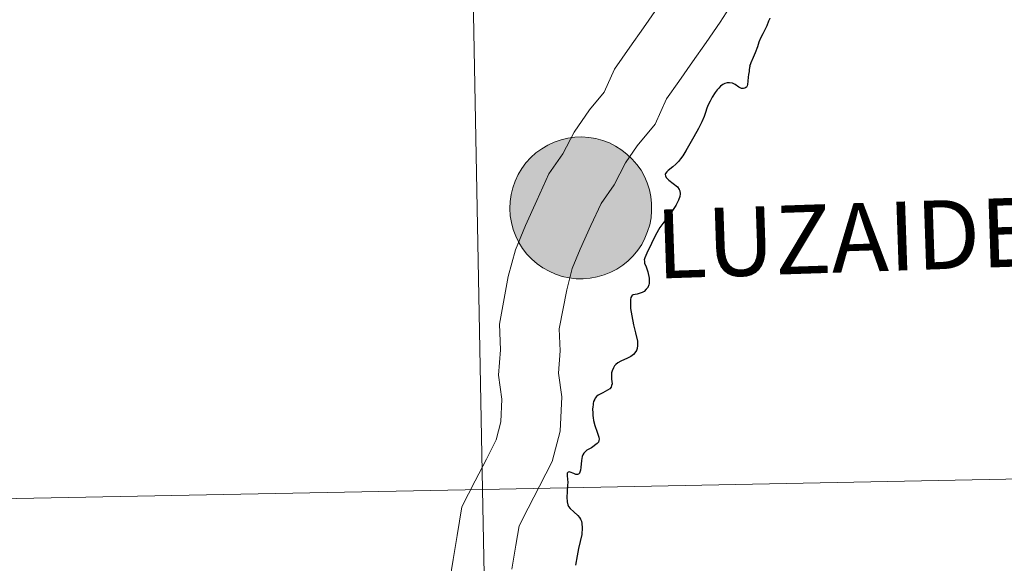
# Model space of a CAD drawing. Units: metres. Extents: x 629817 to 634329, y 4761656 to 4764712.
# Drawn here: x 630872 to 630924, y 4761829 to 4761858 of the extents above; entities that cross this region are included whole.
import ezdxf
from ezdxf.enums import TextEntityAlignment as Align

# ---------------------------------------------------------------- set-up
doc = ezdxf.new("R2010")
doc.units = ezdxf.units.M
doc.header["$MEASUREMENT"] = 0
doc.layers.add('Nivel 63', color=7, linetype='Continuous', lineweight=0)
doc.styles.add('Style-Helvetica-Narrow-BoldOblique', font='txt')

msp = doc.modelspace()

# ---------------------------------------------------------------- hatches: boundary and pattern name
at = {"layer": 'Nivel 63', "linetype": 'Continuous', "lineweight": 0, "extrusion": (0, 0, -1)}
for color, points in [(250, [(-630901.73, 4761843.93), (-630902.1, 4761843.96), (-630902.47, 4761844.03), (-630902.83, 4761844.14), (-630903.18, 4761844.28), (-630903.51, 4761844.45), (-630903.82, 4761844.66), (-630904.11, 4761844.89), (-630904.37, 4761845.15), (-630904.61, 4761845.44), (-630904.82, 4761845.75), (-630904.99, 4761846.08), (-630905.13, 4761846.43), (-630905.24, 4761846.78), (-630905.31, 4761847.15), (-630905.34, 4761847.52), (-630905.34, 4761847.9), (-630905.3, 4761848.27), (-630905.22, 4761848.63), (-630905.11, 4761848.99), (-630904.96, 4761849.33), (-630904.78, 4761849.66), (-630904.56, 4761849.96), (-630904.32, 4761850.24), (-630904.05, 4761850.5), (-630903.76, 4761850.73), (-630903.44, 4761850.93), (-630903.11, 4761851.1), (-630902.76, 4761851.23), (-630902.4, 4761851.33), (-630902.03, 4761851.39), (-630901.66, 4761851.42), (-630901.29, 4761851.4), (-630900.92, 4761851.35), (-630900.56, 4761851.26), (-630900.2, 4761851.14), (-630899.86, 4761850.99), (-630899.54, 4761850.8), (-630899.24, 4761850.58), (-630898.96, 4761850.33), (-630898.71, 4761850.05), (-630898.49, 4761849.75), (-630898.3, 4761849.43), (-630898.14, 4761849.09), (-630898.02, 4761848.74), (-630897.93, 4761848.38), (-630897.88, 4761848.01), (-630897.86, 4761847.64), (-630897.88, 4761847.26), (-630897.94, 4761846.9), (-630898.04, 4761846.54), (-630898.17, 4761846.19), (-630898.33, 4761845.85), (-630898.53, 4761845.54), (-630898.76, 4761845.24), (-630899.02, 4761844.97), (-630899.3, 4761844.72), (-630899.6, 4761844.51), (-630899.93, 4761844.33), (-630900.27, 4761844.18), (-630900.62, 4761844.06), (-630900.99, 4761843.98), (-630901.36, 4761843.94)]), (250, [(-630901.73, 4761843.93), (-630902.1, 4761843.96), (-630902.47, 4761844.03), (-630902.83, 4761844.14), (-630903.18, 4761844.28), (-630903.51, 4761844.45), (-630903.82, 4761844.66), (-630904.11, 4761844.89), (-630904.37, 4761845.15), (-630904.61, 4761845.44), (-630904.82, 4761845.75), (-630904.99, 4761846.08), (-630905.13, 4761846.43), (-630905.24, 4761846.78), (-630905.31, 4761847.15), (-630905.34, 4761847.52), (-630905.34, 4761847.9), (-630905.3, 4761848.27), (-630905.22, 4761848.63), (-630905.11, 4761848.99), (-630904.96, 4761849.33), (-630904.78, 4761849.66), (-630904.56, 4761849.96), (-630904.32, 4761850.24), (-630904.05, 4761850.5), (-630903.76, 4761850.73), (-630903.44, 4761850.93), (-630903.11, 4761851.1), (-630902.76, 4761851.23), (-630902.4, 4761851.33), (-630902.03, 4761851.39), (-630901.66, 4761851.42), (-630901.29, 4761851.4), (-630900.92, 4761851.35), (-630900.56, 4761851.26), (-630900.2, 4761851.14), (-630899.86, 4761850.99), (-630899.54, 4761850.8), (-630899.24, 4761850.58), (-630898.96, 4761850.33), (-630898.71, 4761850.05), (-630898.49, 4761849.75), (-630898.3, 4761849.43), (-630898.14, 4761849.09), (-630898.02, 4761848.74), (-630897.93, 4761848.38), (-630897.88, 4761848.01), (-630897.86, 4761847.64), (-630897.88, 4761847.26), (-630897.94, 4761846.9), (-630898.04, 4761846.54), (-630898.17, 4761846.19), (-630898.33, 4761845.85), (-630898.53, 4761845.54), (-630898.76, 4761845.24), (-630899.02, 4761844.97), (-630899.3, 4761844.72), (-630899.6, 4761844.51), (-630899.93, 4761844.33), (-630900.27, 4761844.18), (-630900.62, 4761844.06), (-630900.99, 4761843.98), (-630901.36, 4761843.94)]), (250, [(-630901.73, 4761843.93), (-630902.1, 4761843.96), (-630902.47, 4761844.03), (-630902.83, 4761844.14), (-630903.18, 4761844.28), (-630903.51, 4761844.45), (-630903.82, 4761844.66), (-630904.11, 4761844.89), (-630904.37, 4761845.15), (-630904.61, 4761845.44), (-630904.82, 4761845.75), (-630904.99, 4761846.08), (-630905.13, 4761846.43), (-630905.24, 4761846.78), (-630905.31, 4761847.15), (-630905.34, 4761847.52), (-630905.34, 4761847.9), (-630905.3, 4761848.27), (-630905.22, 4761848.63), (-630905.11, 4761848.99), (-630904.96, 4761849.33), (-630904.78, 4761849.66), (-630904.56, 4761849.96), (-630904.32, 4761850.24), (-630904.05, 4761850.5), (-630903.76, 4761850.73), (-630903.44, 4761850.93), (-630903.11, 4761851.1), (-630902.76, 4761851.23), (-630902.4, 4761851.33), (-630902.03, 4761851.39), (-630901.66, 4761851.42), (-630901.29, 4761851.4), (-630900.92, 4761851.35), (-630900.56, 4761851.26), (-630900.2, 4761851.14), (-630899.86, 4761850.99), (-630899.54, 4761850.8), (-630899.24, 4761850.58), (-630898.96, 4761850.33), (-630898.71, 4761850.05), (-630898.49, 4761849.75), (-630898.3, 4761849.43), (-630898.14, 4761849.09), (-630898.02, 4761848.74), (-630897.93, 4761848.38), (-630897.88, 4761848.01), (-630897.86, 4761847.64), (-630897.88, 4761847.26), (-630897.94, 4761846.9), (-630898.04, 4761846.54), (-630898.17, 4761846.19), (-630898.33, 4761845.85), (-630898.53, 4761845.54), (-630898.76, 4761845.24), (-630899.02, 4761844.97), (-630899.3, 4761844.72), (-630899.6, 4761844.51), (-630899.93, 4761844.33), (-630900.27, 4761844.18), (-630900.62, 4761844.06), (-630900.99, 4761843.98), (-630901.36, 4761843.94)]), (250, [(-630901.73, 4761843.93), (-630902.1, 4761843.96), (-630902.47, 4761844.03), (-630902.83, 4761844.14), (-630903.18, 4761844.28), (-630903.51, 4761844.45), (-630903.82, 4761844.66), (-630904.11, 4761844.89), (-630904.37, 4761845.15), (-630904.61, 4761845.44), (-630904.82, 4761845.75), (-630904.99, 4761846.08), (-630905.13, 4761846.43), (-630905.24, 4761846.78), (-630905.31, 4761847.15), (-630905.34, 4761847.52), (-630905.34, 4761847.9), (-630905.3, 4761848.27), (-630905.22, 4761848.63), (-630905.11, 4761848.99), (-630904.96, 4761849.33), (-630904.78, 4761849.66), (-630904.56, 4761849.96), (-630904.32, 4761850.24), (-630904.05, 4761850.5), (-630903.76, 4761850.73), (-630903.44, 4761850.93), (-630903.11, 4761851.1), (-630902.76, 4761851.23), (-630902.4, 4761851.33), (-630902.03, 4761851.39), (-630901.66, 4761851.42), (-630901.29, 4761851.4), (-630900.92, 4761851.35), (-630900.56, 4761851.26), (-630900.2, 4761851.14), (-630899.86, 4761850.99), (-630899.54, 4761850.8), (-630899.24, 4761850.58), (-630898.96, 4761850.33), (-630898.71, 4761850.05), (-630898.49, 4761849.75), (-630898.3, 4761849.43), (-630898.14, 4761849.09), (-630898.02, 4761848.74), (-630897.93, 4761848.38), (-630897.88, 4761848.01), (-630897.86, 4761847.64), (-630897.88, 4761847.26), (-630897.94, 4761846.9), (-630898.04, 4761846.54), (-630898.17, 4761846.19), (-630898.33, 4761845.85), (-630898.53, 4761845.54), (-630898.76, 4761845.24), (-630899.02, 4761844.97), (-630899.3, 4761844.72), (-630899.6, 4761844.51), (-630899.93, 4761844.33), (-630900.27, 4761844.18), (-630900.62, 4761844.06), (-630900.99, 4761843.98), (-630901.36, 4761843.94)]), (7, [(-630901.64, 4761846.01), (-630901.81, 4761846.02), (-630901.97, 4761846.05), (-630902.13, 4761846.09), (-630902.29, 4761846.15), (-630902.43, 4761846.23), (-630902.57, 4761846.32), (-630902.7, 4761846.42), (-630902.82, 4761846.54), (-630902.93, 4761846.66), (-630903.02, 4761846.8), (-630903.1, 4761846.95), (-630903.17, 4761847.1), (-630903.22, 4761847.26), (-630903.25, 4761847.42), (-630903.27, 4761847.59), (-630903.27, 4761847.75), (-630903.25, 4761847.92), (-630903.22, 4761848.08), (-630903.17, 4761848.24), (-630903.11, 4761848.39), (-630903.03, 4761848.54), (-630902.93, 4761848.68), (-630902.83, 4761848.8), (-630902.71, 4761848.92), (-630902.58, 4761849.02), (-630902.44, 4761849.11), (-630902.29, 4761849.19), (-630902.14, 4761849.25), (-630901.98, 4761849.3), (-630901.81, 4761849.32), (-630901.65, 4761849.34), (-630901.48, 4761849.33), (-630901.32, 4761849.31), (-630901.16, 4761849.28), (-630901, 4761849.22), (-630900.85, 4761849.16), (-630900.7, 4761849.07), (-630900.57, 4761848.98), (-630900.44, 4761848.87), (-630900.33, 4761848.75), (-630900.23, 4761848.61), (-630900.14, 4761848.47), (-630900.07, 4761848.32), (-630900.01, 4761848.17), (-630899.97, 4761848.01), (-630899.95, 4761847.84), (-630899.94, 4761847.68), (-630899.94, 4761847.51), (-630899.97, 4761847.35), (-630900.01, 4761847.18), (-630900.07, 4761847.03), (-630900.14, 4761846.88), (-630900.22, 4761846.74), (-630900.32, 4761846.6), (-630900.44, 4761846.48), (-630900.56, 4761846.37), (-630900.7, 4761846.28), (-630900.84, 4761846.19), (-630900.99, 4761846.12), (-630901.15, 4761846.07), (-630901.31, 4761846.03), (-630901.48, 4761846.01)]), (7, [(-630901.64, 4761846.01), (-630901.81, 4761846.02), (-630901.97, 4761846.05), (-630902.13, 4761846.09), (-630902.29, 4761846.15), (-630902.43, 4761846.23), (-630902.57, 4761846.32), (-630902.7, 4761846.42), (-630902.82, 4761846.54), (-630902.93, 4761846.66), (-630903.02, 4761846.8), (-630903.1, 4761846.95), (-630903.17, 4761847.1), (-630903.22, 4761847.26), (-630903.25, 4761847.42), (-630903.27, 4761847.59), (-630903.27, 4761847.75), (-630903.25, 4761847.92), (-630903.22, 4761848.08), (-630903.17, 4761848.24), (-630903.11, 4761848.39), (-630903.03, 4761848.54), (-630902.93, 4761848.68), (-630902.83, 4761848.8), (-630902.71, 4761848.92), (-630902.58, 4761849.02), (-630902.44, 4761849.11), (-630902.29, 4761849.19), (-630902.14, 4761849.25), (-630901.98, 4761849.3), (-630901.81, 4761849.32), (-630901.65, 4761849.34), (-630901.48, 4761849.33), (-630901.32, 4761849.31), (-630901.16, 4761849.28), (-630901, 4761849.22), (-630900.85, 4761849.16), (-630900.7, 4761849.07), (-630900.57, 4761848.98), (-630900.44, 4761848.87), (-630900.33, 4761848.75), (-630900.23, 4761848.61), (-630900.14, 4761848.47), (-630900.07, 4761848.32), (-630900.01, 4761848.17), (-630899.97, 4761848.01), (-630899.95, 4761847.84), (-630899.94, 4761847.68), (-630899.94, 4761847.51), (-630899.97, 4761847.35), (-630900.01, 4761847.18), (-630900.07, 4761847.03), (-630900.14, 4761846.88), (-630900.22, 4761846.74), (-630900.32, 4761846.6), (-630900.44, 4761846.48), (-630900.56, 4761846.37), (-630900.7, 4761846.28), (-630900.84, 4761846.19), (-630900.99, 4761846.12), (-630901.15, 4761846.07), (-630901.31, 4761846.03), (-630901.48, 4761846.01)]), (7, [(-630901.64, 4761846.01), (-630901.81, 4761846.02), (-630901.97, 4761846.05), (-630902.13, 4761846.09), (-630902.29, 4761846.15), (-630902.43, 4761846.23), (-630902.57, 4761846.32), (-630902.7, 4761846.42), (-630902.82, 4761846.54), (-630902.93, 4761846.66), (-630903.02, 4761846.8), (-630903.1, 4761846.95), (-630903.17, 4761847.1), (-630903.22, 4761847.26), (-630903.25, 4761847.42), (-630903.27, 4761847.59), (-630903.27, 4761847.75), (-630903.25, 4761847.92), (-630903.22, 4761848.08), (-630903.17, 4761848.24), (-630903.11, 4761848.39), (-630903.03, 4761848.54), (-630902.93, 4761848.68), (-630902.83, 4761848.8), (-630902.71, 4761848.92), (-630902.58, 4761849.02), (-630902.44, 4761849.11), (-630902.29, 4761849.19), (-630902.14, 4761849.25), (-630901.98, 4761849.3), (-630901.81, 4761849.32), (-630901.65, 4761849.34), (-630901.48, 4761849.33), (-630901.32, 4761849.31), (-630901.16, 4761849.28), (-630901, 4761849.22), (-630900.85, 4761849.16), (-630900.7, 4761849.07), (-630900.57, 4761848.98), (-630900.44, 4761848.87), (-630900.33, 4761848.75), (-630900.23, 4761848.61), (-630900.14, 4761848.47), (-630900.07, 4761848.32), (-630900.01, 4761848.17), (-630899.97, 4761848.01), (-630899.95, 4761847.84), (-630899.94, 4761847.68), (-630899.94, 4761847.51), (-630899.97, 4761847.35), (-630900.01, 4761847.18), (-630900.07, 4761847.03), (-630900.14, 4761846.88), (-630900.22, 4761846.74), (-630900.32, 4761846.6), (-630900.44, 4761846.48), (-630900.56, 4761846.37), (-630900.7, 4761846.28), (-630900.84, 4761846.19), (-630900.99, 4761846.12), (-630901.15, 4761846.07), (-630901.31, 4761846.03), (-630901.48, 4761846.01)]), (7, [(-630901.64, 4761846.01), (-630901.81, 4761846.02), (-630901.97, 4761846.05), (-630902.13, 4761846.09), (-630902.29, 4761846.15), (-630902.43, 4761846.23), (-630902.57, 4761846.32), (-630902.7, 4761846.42), (-630902.82, 4761846.54), (-630902.93, 4761846.66), (-630903.02, 4761846.8), (-630903.1, 4761846.95), (-630903.17, 4761847.1), (-630903.22, 4761847.26), (-630903.25, 4761847.42), (-630903.27, 4761847.59), (-630903.27, 4761847.75), (-630903.25, 4761847.92), (-630903.22, 4761848.08), (-630903.17, 4761848.24), (-630903.11, 4761848.39), (-630903.03, 4761848.54), (-630902.93, 4761848.68), (-630902.83, 4761848.8), (-630902.71, 4761848.92), (-630902.58, 4761849.02), (-630902.44, 4761849.11), (-630902.29, 4761849.19), (-630902.14, 4761849.25), (-630901.98, 4761849.3), (-630901.81, 4761849.32), (-630901.65, 4761849.34), (-630901.48, 4761849.33), (-630901.32, 4761849.31), (-630901.16, 4761849.28), (-630901, 4761849.22), (-630900.85, 4761849.16), (-630900.7, 4761849.07), (-630900.57, 4761848.98), (-630900.44, 4761848.87), (-630900.33, 4761848.75), (-630900.23, 4761848.61), (-630900.14, 4761848.47), (-630900.07, 4761848.32), (-630900.01, 4761848.17), (-630899.97, 4761848.01), (-630899.95, 4761847.84), (-630899.94, 4761847.68), (-630899.94, 4761847.51), (-630899.97, 4761847.35), (-630900.01, 4761847.18), (-630900.07, 4761847.03), (-630900.14, 4761846.88), (-630900.22, 4761846.74), (-630900.32, 4761846.6), (-630900.44, 4761846.48), (-630900.56, 4761846.37), (-630900.7, 4761846.28), (-630900.84, 4761846.19), (-630900.99, 4761846.12), (-630901.15, 4761846.07), (-630901.31, 4761846.03), (-630901.48, 4761846.01)])]:
    msp.add_hatch(color=color, dxfattribs=at).paths.add_polyline_path(points)

# ---------------------------------------------------------------- linework, layer by layer
at = {"layer": 'Nivel 63', "color": 7, "linetype": 'Continuous', "lineweight": 0, "elevation": 0.01, "flags": 128}
for points in [[(630909.74, 4761858.72), (630908.96, 4761857.48), (630908.22, 4761856.41), (630907.49, 4761855.38), (630906.77, 4761854.35), (630906.13, 4761853.43), (630905.52, 4761852.1), (630904.58, 4761850.95), (630903.96, 4761850.05), (630903.37, 4761848.9), (630902.67, 4761847.9), (630902.14, 4761846.75), (630901.57, 4761845.5), (630901.15, 4761844.48), (630900.86, 4761843.36), (630900.47, 4761841.3), (630900.51, 4761840.14), (630900.43, 4761838.95), (630900.6, 4761837.71), (630900.51, 4761835.89), (630900.09, 4761834.3), (630899.42, 4761832.99), (630898.83, 4761831.84), (630898.35, 4761830.9), (630898.18, 4761829.88), (630897.97, 4761828.61)], [(630909.74, 4761858.72), (630908.96, 4761857.48), (630908.22, 4761856.41), (630907.49, 4761855.38), (630906.77, 4761854.35), (630906.13, 4761853.43), (630905.52, 4761852.1), (630904.58, 4761850.95), (630903.96, 4761850.05), (630903.37, 4761848.9), (630902.67, 4761847.9), (630902.14, 4761846.75), (630901.57, 4761845.5), (630901.15, 4761844.48), (630900.86, 4761843.36), (630900.47, 4761841.3), (630900.51, 4761840.14), (630900.43, 4761838.95), (630900.6, 4761837.71), (630900.51, 4761835.89), (630900.09, 4761834.3), (630899.42, 4761832.99), (630898.83, 4761831.84), (630898.35, 4761830.9), (630898.18, 4761829.88), (630897.97, 4761828.61)], [(630909.74, 4761858.72), (630908.96, 4761857.48), (630908.22, 4761856.41), (630907.49, 4761855.38), (630906.77, 4761854.35), (630906.13, 4761853.43), (630905.52, 4761852.1), (630904.58, 4761850.95), (630903.96, 4761850.05), (630903.37, 4761848.9), (630902.67, 4761847.9), (630902.14, 4761846.75), (630901.57, 4761845.5), (630901.15, 4761844.48), (630900.86, 4761843.36), (630900.47, 4761841.3), (630900.51, 4761840.14), (630900.43, 4761838.95), (630900.6, 4761837.71), (630900.51, 4761835.89), (630900.09, 4761834.3), (630899.42, 4761832.99), (630898.83, 4761831.84), (630898.35, 4761830.9), (630898.18, 4761829.88), (630897.97, 4761828.61)], [(630909.74, 4761858.72), (630908.96, 4761857.48), (630908.22, 4761856.41), (630907.49, 4761855.38), (630906.77, 4761854.35), (630906.13, 4761853.43), (630905.52, 4761852.1), (630904.58, 4761850.95), (630903.96, 4761850.05), (630903.37, 4761848.9), (630902.67, 4761847.9), (630902.14, 4761846.75), (630901.57, 4761845.5), (630901.15, 4761844.48), (630900.86, 4761843.36), (630900.47, 4761841.3), (630900.51, 4761840.14), (630900.43, 4761838.95), (630900.6, 4761837.71), (630900.51, 4761835.89), (630900.09, 4761834.3), (630899.42, 4761832.99), (630898.83, 4761831.84), (630898.35, 4761830.9), (630898.18, 4761829.88), (630897.97, 4761828.61)], [(630905.63, 4761858.21), (630904.91, 4761857.18), (630904.19, 4761856.15), (630903.39, 4761855), (630902.83, 4761853.78), (630902.07, 4761852.85), (630901.26, 4761851.68), (630900.66, 4761850.53), (630899.92, 4761849.47), (630899.28, 4761848.06), (630898.68, 4761846.75), (630898.16, 4761845.47), (630897.78, 4761844.05), (630897.32, 4761841.54), (630897.36, 4761840.19), (630897.27, 4761838.85), (630897.44, 4761837.58), (630897.38, 4761836.38), (630897.13, 4761835.43), (630896.62, 4761834.42), (630896.03, 4761833.27), (630895.33, 4761831.9), (630895.08, 4761830.39), (630894.87, 4761829.12), (630894.67, 4761827.93)], [(630905.63, 4761858.21), (630904.91, 4761857.18), (630904.19, 4761856.15), (630903.39, 4761855), (630902.83, 4761853.78), (630902.07, 4761852.85), (630901.26, 4761851.68), (630900.66, 4761850.53), (630899.92, 4761849.47), (630899.28, 4761848.06), (630898.68, 4761846.75), (630898.16, 4761845.47), (630897.78, 4761844.05), (630897.32, 4761841.54), (630897.36, 4761840.19), (630897.27, 4761838.85), (630897.44, 4761837.58), (630897.38, 4761836.38), (630897.13, 4761835.43), (630896.62, 4761834.42), (630896.03, 4761833.27), (630895.33, 4761831.9), (630895.08, 4761830.39), (630894.87, 4761829.12), (630894.67, 4761827.93)], [(630905.63, 4761858.21), (630904.91, 4761857.18), (630904.19, 4761856.15), (630903.39, 4761855), (630902.83, 4761853.78), (630902.07, 4761852.85), (630901.26, 4761851.68), (630900.66, 4761850.53), (630899.92, 4761849.47), (630899.28, 4761848.06), (630898.68, 4761846.75), (630898.16, 4761845.47), (630897.78, 4761844.05), (630897.32, 4761841.54), (630897.36, 4761840.19), (630897.27, 4761838.85), (630897.44, 4761837.58), (630897.38, 4761836.38), (630897.13, 4761835.43), (630896.62, 4761834.42), (630896.03, 4761833.27), (630895.33, 4761831.9), (630895.08, 4761830.39), (630894.87, 4761829.12), (630894.67, 4761827.93)], [(630905.63, 4761858.21), (630904.91, 4761857.18), (630904.19, 4761856.15), (630903.39, 4761855), (630902.83, 4761853.78), (630902.07, 4761852.85), (630901.26, 4761851.68), (630900.66, 4761850.53), (630899.92, 4761849.47), (630899.28, 4761848.06), (630898.68, 4761846.75), (630898.16, 4761845.47), (630897.78, 4761844.05), (630897.32, 4761841.54), (630897.36, 4761840.19), (630897.27, 4761838.85), (630897.44, 4761837.58), (630897.38, 4761836.38), (630897.13, 4761835.43), (630896.62, 4761834.42), (630896.03, 4761833.27), (630895.33, 4761831.9), (630895.08, 4761830.39), (630894.87, 4761829.12), (630894.67, 4761827.93)], [(630910.53, 4761855.15), (630910.6, 4761855.34), (630910.71, 4761855.62), (630910.82, 4761855.88), (630910.94, 4761856.19), (630911.02, 4761856.43), (630911.11, 4761856.65), (630911.22, 4761856.87), (630911.32, 4761857.05), (630911.43, 4761857.3), (630911.53, 4761857.55), (630911.6, 4761857.68)], [(630910.53, 4761855.15), (630910.6, 4761855.34), (630910.71, 4761855.62), (630910.82, 4761855.88), (630910.94, 4761856.19), (630911.02, 4761856.43), (630911.11, 4761856.65), (630911.22, 4761856.87), (630911.32, 4761857.05), (630911.43, 4761857.3), (630911.53, 4761857.55), (630911.6, 4761857.68)], [(630910.53, 4761855.15), (630910.6, 4761855.34), (630910.71, 4761855.62), (630910.82, 4761855.88), (630910.94, 4761856.19), (630911.02, 4761856.43), (630911.11, 4761856.65), (630911.22, 4761856.87), (630911.32, 4761857.05), (630911.43, 4761857.3), (630911.53, 4761857.55), (630911.6, 4761857.68)], [(630910.53, 4761855.15), (630910.51, 4761855.07), (630910.49, 4761854.97), (630910.48, 4761854.87), (630910.45, 4761854.72), (630910.44, 4761854.58), (630910.41, 4761854.36), (630910.39, 4761854.18), (630910.38, 4761854.12), (630910.36, 4761854.08), (630910.34, 4761854.05), (630910.31, 4761854.02), (630910.25, 4761853.99), (630910.18, 4761853.97), (630910.08, 4761853.98), (630909.94, 4761854.05), (630909.74, 4761854.19), (630909.6, 4761854.25), (630909.44, 4761854.28), (630909.32, 4761854.27), (630909.21, 4761854.24), (630909.1, 4761854.18), (630908.98, 4761854.09), (630908.88, 4761854), (630908.79, 4761853.9), (630908.7, 4761853.77), (630908.53, 4761853.52), (630908.42, 4761853.31), (630908.32, 4761853.11), (630908.25, 4761852.93), (630908.19, 4761852.71), (630908.12, 4761852.5), (630907.99, 4761852.21), (630907.81, 4761851.87), (630907.57, 4761851.43), (630907.36, 4761851.06), (630907.14, 4761850.69), (630906.98, 4761850.43), (630906.87, 4761850.27), (630906.75, 4761850.13), (630906.61, 4761849.98), (630906.46, 4761849.85), (630906.21, 4761849.65), (630906.14, 4761849.58), (630906.08, 4761849.49), (630906.06, 4761849.43), (630906.07, 4761849.37), (630906.1, 4761849.28), (630906.24, 4761849.14), (630906.48, 4761848.96), (630906.7, 4761848.78), (630906.8, 4761848.64), (630906.83, 4761848.57), (630906.84, 4761848.41), (630906.82, 4761848.27), (630906.75, 4761848.08), (630906.62, 4761847.8), (630906.4, 4761847.49), (630906.09, 4761847.07), (630905.78, 4761846.64), (630905.54, 4761846.24), (630905.33, 4761845.8), (630905.08, 4761845.29), (630904.98, 4761845.04), (630904.95, 4761844.94), (630904.96, 4761844.87), (630904.97, 4761844.76), (630905.05, 4761844.56), (630905.14, 4761844.31), (630905.21, 4761843.96), (630905.21, 4761843.79), (630905.21, 4761843.69), (630905.19, 4761843.61), (630905.14, 4761843.48), (630905.06, 4761843.38), (630904.95, 4761843.27), (630904.84, 4761843.21), (630904.57, 4761843.13), (630904.37, 4761843.09), (630904.32, 4761843.06), (630904.29, 4761843.03), (630904.25, 4761842.95), (630904.22, 4761842.84), (630904.22, 4761842.67), (630904.23, 4761842.36), (630904.29, 4761841.98), (630904.39, 4761841.51), (630904.49, 4761841.08), (630904.59, 4761840.64), (630904.6, 4761840.53), (630904.6, 4761840.42), (630904.57, 4761840.26), (630904.54, 4761840.15), (630904.46, 4761840.02), (630904.39, 4761839.94), (630904.24, 4761839.84), (630904.07, 4761839.75), (630903.71, 4761839.59), (630903.55, 4761839.5), (630903.45, 4761839.42), (630903.39, 4761839.34)], [(630910.53, 4761855.15), (630910.51, 4761855.07), (630910.49, 4761854.97), (630910.48, 4761854.87), (630910.45, 4761854.72), (630910.44, 4761854.58), (630910.41, 4761854.36), (630910.39, 4761854.18), (630910.38, 4761854.12), (630910.36, 4761854.08), (630910.34, 4761854.05), (630910.31, 4761854.02), (630910.25, 4761853.99), (630910.18, 4761853.97), (630910.08, 4761853.98), (630909.94, 4761854.05), (630909.74, 4761854.19), (630909.6, 4761854.25), (630909.44, 4761854.28), (630909.32, 4761854.27), (630909.21, 4761854.24), (630909.1, 4761854.18), (630908.98, 4761854.09), (630908.88, 4761854), (630908.79, 4761853.9), (630908.7, 4761853.77), (630908.53, 4761853.52), (630908.42, 4761853.31), (630908.32, 4761853.11), (630908.25, 4761852.93), (630908.19, 4761852.71), (630908.12, 4761852.5), (630907.99, 4761852.21), (630907.81, 4761851.87), (630907.57, 4761851.43), (630907.36, 4761851.06), (630907.14, 4761850.69), (630906.98, 4761850.43), (630906.87, 4761850.27), (630906.75, 4761850.13), (630906.61, 4761849.98), (630906.46, 4761849.85), (630906.21, 4761849.65), (630906.14, 4761849.58), (630906.08, 4761849.49), (630906.06, 4761849.43), (630906.07, 4761849.37), (630906.1, 4761849.28), (630906.24, 4761849.14), (630906.48, 4761848.96), (630906.7, 4761848.78), (630906.8, 4761848.64), (630906.83, 4761848.57), (630906.84, 4761848.41), (630906.82, 4761848.27), (630906.75, 4761848.08), (630906.62, 4761847.8), (630906.4, 4761847.49), (630906.09, 4761847.07), (630905.78, 4761846.64), (630905.54, 4761846.24), (630905.33, 4761845.8), (630905.08, 4761845.29), (630904.98, 4761845.04), (630904.95, 4761844.94), (630904.96, 4761844.87), (630904.97, 4761844.76), (630905.05, 4761844.56), (630905.14, 4761844.31), (630905.21, 4761843.96), (630905.21, 4761843.79), (630905.21, 4761843.69), (630905.19, 4761843.61), (630905.14, 4761843.48), (630905.06, 4761843.38), (630904.95, 4761843.27), (630904.84, 4761843.21), (630904.57, 4761843.13), (630904.37, 4761843.09), (630904.32, 4761843.06), (630904.29, 4761843.03), (630904.25, 4761842.95), (630904.22, 4761842.84), (630904.22, 4761842.67), (630904.23, 4761842.36), (630904.29, 4761841.98), (630904.39, 4761841.51), (630904.49, 4761841.08), (630904.59, 4761840.64), (630904.6, 4761840.53), (630904.6, 4761840.42), (630904.57, 4761840.26), (630904.54, 4761840.15), (630904.46, 4761840.02), (630904.39, 4761839.94), (630904.24, 4761839.84), (630904.07, 4761839.75), (630903.71, 4761839.59), (630903.55, 4761839.5), (630903.45, 4761839.42), (630903.39, 4761839.34)], [(630910.53, 4761855.15), (630910.51, 4761855.07), (630910.49, 4761854.97), (630910.48, 4761854.87), (630910.45, 4761854.72), (630910.44, 4761854.58), (630910.41, 4761854.36), (630910.39, 4761854.18), (630910.38, 4761854.12), (630910.36, 4761854.08), (630910.34, 4761854.05), (630910.31, 4761854.02), (630910.25, 4761853.99), (630910.18, 4761853.97), (630910.08, 4761853.98), (630909.94, 4761854.05), (630909.74, 4761854.19), (630909.6, 4761854.25), (630909.44, 4761854.28), (630909.32, 4761854.27), (630909.21, 4761854.24), (630909.1, 4761854.18), (630908.98, 4761854.09), (630908.88, 4761854), (630908.79, 4761853.9), (630908.7, 4761853.77), (630908.53, 4761853.52), (630908.42, 4761853.31), (630908.32, 4761853.11), (630908.25, 4761852.93), (630908.19, 4761852.71), (630908.12, 4761852.5), (630907.99, 4761852.21), (630907.81, 4761851.87), (630907.57, 4761851.43), (630907.36, 4761851.06), (630907.14, 4761850.69), (630906.98, 4761850.43), (630906.87, 4761850.27), (630906.75, 4761850.13), (630906.61, 4761849.98), (630906.46, 4761849.85), (630906.21, 4761849.65), (630906.14, 4761849.58), (630906.08, 4761849.49), (630906.06, 4761849.43), (630906.07, 4761849.37), (630906.1, 4761849.28), (630906.24, 4761849.14), (630906.48, 4761848.96), (630906.7, 4761848.78), (630906.8, 4761848.64), (630906.83, 4761848.57), (630906.84, 4761848.41), (630906.82, 4761848.27), (630906.75, 4761848.08), (630906.62, 4761847.8), (630906.4, 4761847.49), (630906.09, 4761847.07), (630905.78, 4761846.64), (630905.54, 4761846.24), (630905.33, 4761845.8), (630905.08, 4761845.29), (630904.98, 4761845.04), (630904.95, 4761844.94), (630904.96, 4761844.87), (630904.97, 4761844.76), (630905.05, 4761844.56), (630905.14, 4761844.31), (630905.21, 4761843.96), (630905.21, 4761843.79), (630905.21, 4761843.69), (630905.19, 4761843.61), (630905.14, 4761843.48), (630905.06, 4761843.38), (630904.95, 4761843.27), (630904.84, 4761843.21), (630904.57, 4761843.13), (630904.37, 4761843.09), (630904.32, 4761843.06), (630904.29, 4761843.03), (630904.25, 4761842.95), (630904.22, 4761842.84), (630904.22, 4761842.67), (630904.23, 4761842.36), (630904.29, 4761841.98), (630904.39, 4761841.51), (630904.49, 4761841.08), (630904.59, 4761840.64), (630904.6, 4761840.53), (630904.6, 4761840.42), (630904.57, 4761840.26), (630904.54, 4761840.15), (630904.46, 4761840.02), (630904.39, 4761839.94), (630904.24, 4761839.84), (630904.07, 4761839.75), (630903.71, 4761839.59), (630903.55, 4761839.5), (630903.45, 4761839.42), (630903.39, 4761839.34)], [(630903.39, 4761839.34), (630903.32, 4761839.23), (630903.25, 4761839.07), (630903.23, 4761838.97), (630903.22, 4761838.81), (630903.23, 4761838.64), (630903.24, 4761838.52), (630903.25, 4761838.4), (630903.23, 4761838.3), (630903.2, 4761838.22), (630903.13, 4761838.13), (630903.01, 4761838.06), (630902.76, 4761837.92), (630902.52, 4761837.79), (630902.43, 4761837.72), (630902.37, 4761837.64), (630902.32, 4761837.55), (630902.28, 4761837.46), (630902.26, 4761837.36), (630902.25, 4761837.27), (630902.24, 4761837.19), (630902.22, 4761837.04), (630902.23, 4761836.88), (630902.24, 4761836.73), (630902.26, 4761836.59), (630902.28, 4761836.45), (630902.35, 4761836.19), (630902.46, 4761835.84), (630902.55, 4761835.57), (630902.57, 4761835.48), (630902.56, 4761835.41), (630902.53, 4761835.32), (630902.46, 4761835.24), (630902.16, 4761835.02), (630901.93, 4761834.89), (630901.84, 4761834.81), (630901.76, 4761834.73), (630901.71, 4761834.65), (630901.68, 4761834.56), (630901.64, 4761834.35), (630901.6, 4761833.98), (630901.59, 4761833.83), (630901.56, 4761833.73), (630901.54, 4761833.67), (630901.49, 4761833.62), (630901.43, 4761833.6), (630901.34, 4761833.6), (630901.23, 4761833.66), (630901.04, 4761833.74), (630900.99, 4761833.75), (630900.93, 4761833.74), (630900.89, 4761833.68), (630900.89, 4761833.62), (630900.89, 4761833.53), (630900.91, 4761833.36), (630900.92, 4761833.18), (630900.9, 4761833.04), (630900.89, 4761832.7), (630900.87, 4761832.42), (630900.88, 4761832.17), (630900.92, 4761832), (630900.95, 4761831.92), (630901.05, 4761831.81), (630901.23, 4761831.64), (630901.44, 4761831.45), (630901.54, 4761831.34), (630901.59, 4761831.25), (630901.64, 4761831.15), (630901.66, 4761831.03), (630901.68, 4761830.8), (630901.65, 4761830.44), (630901.57, 4761830.08), (630901.48, 4761829.71), (630901.41, 4761829.31), (630901.33, 4761828.83)], [(630903.39, 4761839.34), (630903.32, 4761839.23), (630903.25, 4761839.07), (630903.23, 4761838.97), (630903.22, 4761838.81), (630903.23, 4761838.64), (630903.24, 4761838.52), (630903.25, 4761838.4), (630903.23, 4761838.3), (630903.2, 4761838.22), (630903.13, 4761838.13), (630903.01, 4761838.06), (630902.76, 4761837.92), (630902.52, 4761837.79), (630902.43, 4761837.72), (630902.37, 4761837.64), (630902.32, 4761837.55), (630902.28, 4761837.46), (630902.26, 4761837.36), (630902.25, 4761837.27), (630902.24, 4761837.19), (630902.22, 4761837.04), (630902.23, 4761836.88), (630902.24, 4761836.73), (630902.26, 4761836.59), (630902.28, 4761836.45), (630902.35, 4761836.19), (630902.46, 4761835.84), (630902.55, 4761835.57), (630902.57, 4761835.48), (630902.56, 4761835.41), (630902.53, 4761835.32), (630902.46, 4761835.24), (630902.16, 4761835.02), (630901.93, 4761834.89), (630901.84, 4761834.81), (630901.76, 4761834.73), (630901.71, 4761834.65), (630901.68, 4761834.56), (630901.64, 4761834.35), (630901.6, 4761833.98), (630901.59, 4761833.83), (630901.56, 4761833.73), (630901.54, 4761833.67), (630901.49, 4761833.62), (630901.43, 4761833.6), (630901.34, 4761833.6), (630901.23, 4761833.66), (630901.04, 4761833.74), (630900.99, 4761833.75), (630900.93, 4761833.74), (630900.89, 4761833.68), (630900.89, 4761833.62), (630900.89, 4761833.53), (630900.91, 4761833.36), (630900.92, 4761833.18), (630900.9, 4761833.04), (630900.89, 4761832.7), (630900.87, 4761832.42), (630900.88, 4761832.17), (630900.92, 4761832), (630900.95, 4761831.92), (630901.05, 4761831.81), (630901.23, 4761831.64), (630901.44, 4761831.45), (630901.54, 4761831.34), (630901.59, 4761831.25), (630901.64, 4761831.15), (630901.66, 4761831.03), (630901.68, 4761830.8), (630901.65, 4761830.44), (630901.57, 4761830.08), (630901.48, 4761829.71), (630901.41, 4761829.31), (630901.33, 4761828.83)], [(630903.39, 4761839.34), (630903.32, 4761839.23), (630903.25, 4761839.07), (630903.23, 4761838.97), (630903.22, 4761838.81), (630903.23, 4761838.64), (630903.24, 4761838.52), (630903.25, 4761838.4), (630903.23, 4761838.3), (630903.2, 4761838.22), (630903.13, 4761838.13), (630903.01, 4761838.06), (630902.76, 4761837.92), (630902.52, 4761837.79), (630902.43, 4761837.72), (630902.37, 4761837.64), (630902.32, 4761837.55), (630902.28, 4761837.46), (630902.26, 4761837.36), (630902.25, 4761837.27), (630902.24, 4761837.19), (630902.22, 4761837.04), (630902.23, 4761836.88), (630902.24, 4761836.73), (630902.26, 4761836.59), (630902.28, 4761836.45), (630902.35, 4761836.19), (630902.46, 4761835.84), (630902.55, 4761835.57), (630902.57, 4761835.48), (630902.56, 4761835.41), (630902.53, 4761835.32), (630902.46, 4761835.24), (630902.16, 4761835.02), (630901.93, 4761834.89), (630901.84, 4761834.81), (630901.76, 4761834.73), (630901.71, 4761834.65), (630901.68, 4761834.56), (630901.64, 4761834.35), (630901.6, 4761833.98), (630901.59, 4761833.83), (630901.56, 4761833.73), (630901.54, 4761833.67), (630901.49, 4761833.62), (630901.43, 4761833.6), (630901.34, 4761833.6), (630901.23, 4761833.66), (630901.04, 4761833.74), (630900.99, 4761833.75), (630900.93, 4761833.74), (630900.89, 4761833.68), (630900.89, 4761833.62), (630900.89, 4761833.53), (630900.91, 4761833.36), (630900.92, 4761833.18), (630900.9, 4761833.04), (630900.89, 4761832.7), (630900.87, 4761832.42), (630900.88, 4761832.17), (630900.92, 4761832), (630900.95, 4761831.92), (630901.05, 4761831.81), (630901.23, 4761831.64), (630901.44, 4761831.45), (630901.54, 4761831.34), (630901.59, 4761831.25), (630901.64, 4761831.15), (630901.66, 4761831.03), (630901.68, 4761830.8), (630901.65, 4761830.44), (630901.57, 4761830.08), (630901.48, 4761829.71), (630901.41, 4761829.31), (630901.33, 4761828.83)]]:
    msp.add_lwpolyline(points, dxfattribs=at)
at = {"layer": 'Nivel 63', "color": 7, "linetype": 'Continuous', "lineweight": 30, "elevation": 0.01, "flags": 128}
for points in [[(630910.53, 4761855.15), (630910.6, 4761855.34), (630910.71, 4761855.62), (630910.82, 4761855.88), (630910.94, 4761856.19), (630911.02, 4761856.43), (630911.11, 4761856.65), (630911.22, 4761856.87), (630911.32, 4761857.05), (630911.43, 4761857.3), (630911.53, 4761857.55), (630911.6, 4761857.68)], [(630910.53, 4761855.15), (630910.51, 4761855.07), (630910.49, 4761854.97), (630910.48, 4761854.87), (630910.45, 4761854.72), (630910.44, 4761854.58), (630910.41, 4761854.36), (630910.39, 4761854.18), (630910.38, 4761854.12), (630910.36, 4761854.08), (630910.34, 4761854.05), (630910.31, 4761854.02), (630910.25, 4761853.99), (630910.18, 4761853.97), (630910.08, 4761853.98), (630909.94, 4761854.05), (630909.74, 4761854.19), (630909.6, 4761854.25), (630909.44, 4761854.28), (630909.32, 4761854.27), (630909.21, 4761854.24), (630909.1, 4761854.18), (630908.98, 4761854.09), (630908.88, 4761854), (630908.79, 4761853.9), (630908.7, 4761853.77), (630908.53, 4761853.52), (630908.42, 4761853.31), (630908.32, 4761853.11), (630908.25, 4761852.93), (630908.19, 4761852.71), (630908.12, 4761852.5), (630907.99, 4761852.21), (630907.81, 4761851.87), (630907.57, 4761851.43), (630907.36, 4761851.06), (630907.14, 4761850.69), (630906.98, 4761850.43), (630906.87, 4761850.27), (630906.75, 4761850.13), (630906.61, 4761849.98), (630906.46, 4761849.85), (630906.21, 4761849.65), (630906.14, 4761849.58), (630906.08, 4761849.49), (630906.06, 4761849.43), (630906.07, 4761849.37), (630906.1, 4761849.28), (630906.24, 4761849.14), (630906.48, 4761848.96), (630906.7, 4761848.78), (630906.8, 4761848.64), (630906.83, 4761848.57), (630906.84, 4761848.41), (630906.82, 4761848.27), (630906.75, 4761848.08), (630906.62, 4761847.8), (630906.4, 4761847.49), (630906.09, 4761847.07), (630905.78, 4761846.64), (630905.54, 4761846.24), (630905.33, 4761845.8), (630905.08, 4761845.29), (630904.98, 4761845.04), (630904.95, 4761844.94), (630904.96, 4761844.87), (630904.97, 4761844.76), (630905.05, 4761844.56), (630905.14, 4761844.31), (630905.21, 4761843.96), (630905.21, 4761843.79), (630905.21, 4761843.69), (630905.19, 4761843.61), (630905.14, 4761843.48), (630905.06, 4761843.38), (630904.95, 4761843.27), (630904.84, 4761843.21), (630904.57, 4761843.13), (630904.37, 4761843.09), (630904.32, 4761843.06), (630904.29, 4761843.03), (630904.25, 4761842.95), (630904.22, 4761842.84), (630904.22, 4761842.67), (630904.23, 4761842.36), (630904.29, 4761841.98), (630904.39, 4761841.51), (630904.49, 4761841.08), (630904.59, 4761840.64), (630904.6, 4761840.53), (630904.6, 4761840.42), (630904.57, 4761840.26), (630904.54, 4761840.15), (630904.46, 4761840.02), (630904.39, 4761839.94), (630904.24, 4761839.84), (630904.07, 4761839.75), (630903.71, 4761839.59), (630903.55, 4761839.5), (630903.45, 4761839.42), (630903.39, 4761839.34)], [(630903.39, 4761839.34), (630903.32, 4761839.23), (630903.25, 4761839.07), (630903.23, 4761838.97), (630903.22, 4761838.81), (630903.23, 4761838.64), (630903.24, 4761838.52), (630903.25, 4761838.4), (630903.23, 4761838.3), (630903.2, 4761838.22), (630903.13, 4761838.13), (630903.01, 4761838.06), (630902.76, 4761837.92), (630902.52, 4761837.79), (630902.43, 4761837.72), (630902.37, 4761837.64), (630902.32, 4761837.55), (630902.28, 4761837.46), (630902.26, 4761837.36), (630902.25, 4761837.27), (630902.24, 4761837.19), (630902.22, 4761837.04), (630902.23, 4761836.88), (630902.24, 4761836.73), (630902.26, 4761836.59), (630902.28, 4761836.45), (630902.35, 4761836.19), (630902.46, 4761835.84), (630902.55, 4761835.57), (630902.57, 4761835.48), (630902.56, 4761835.41), (630902.53, 4761835.32), (630902.46, 4761835.24), (630902.16, 4761835.02), (630901.93, 4761834.89), (630901.84, 4761834.81), (630901.76, 4761834.73), (630901.71, 4761834.65), (630901.68, 4761834.56), (630901.64, 4761834.35), (630901.6, 4761833.98), (630901.59, 4761833.83), (630901.56, 4761833.73), (630901.54, 4761833.67), (630901.49, 4761833.62), (630901.43, 4761833.6), (630901.34, 4761833.6), (630901.23, 4761833.66), (630901.04, 4761833.74), (630900.99, 4761833.75), (630900.93, 4761833.74), (630900.89, 4761833.68), (630900.89, 4761833.62), (630900.89, 4761833.53), (630900.91, 4761833.36), (630900.92, 4761833.18), (630900.9, 4761833.04), (630900.89, 4761832.7), (630900.87, 4761832.42), (630900.88, 4761832.17), (630900.92, 4761832), (630900.95, 4761831.92), (630901.05, 4761831.81), (630901.23, 4761831.64), (630901.44, 4761831.45), (630901.54, 4761831.34), (630901.59, 4761831.25), (630901.64, 4761831.15), (630901.66, 4761831.03), (630901.68, 4761830.8), (630901.65, 4761830.44), (630901.57, 4761830.08), (630901.48, 4761829.71), (630901.41, 4761829.31), (630901.33, 4761828.83)]]:
    msp.add_lwpolyline(points, dxfattribs=at)
at = {"layer": 'Nivel 63', "color": 7, "linetype": 'Continuous', "lineweight": 0, "elevation": 0.01, "flags": 128}
msp.add_lwpolyline([(630897.86, 4761847.64), (630897.88, 4761848.01), (630897.93, 4761848.38), (630898.02, 4761848.74), (630898.14, 4761849.09), (630898.3, 4761849.43), (630898.49, 4761849.75), (630898.71, 4761850.05), (630898.96, 4761850.33), (630899.24, 4761850.58), (630899.54, 4761850.8), (630899.86, 4761850.99), (630900.2, 4761851.14), (630900.56, 4761851.26), (630900.92, 4761851.35), (630901.29, 4761851.4), (630901.66, 4761851.42), (630902.03, 4761851.39), (630902.4, 4761851.33), (630902.76, 4761851.23), (630903.11, 4761851.1), (630903.44, 4761850.93), (630903.76, 4761850.73), (630904.05, 4761850.5), (630904.32, 4761850.24), (630904.56, 4761849.96), (630904.78, 4761849.66), (630904.96, 4761849.33), (630905.11, 4761848.99), (630905.22, 4761848.63), (630905.3, 4761848.27), (630905.34, 4761847.9), (630905.34, 4761847.52), (630905.31, 4761847.15), (630905.24, 4761846.78), (630905.13, 4761846.43), (630904.99, 4761846.08), (630904.82, 4761845.75), (630904.61, 4761845.44), (630904.37, 4761845.15), (630904.11, 4761844.89), (630903.82, 4761844.66), (630903.51, 4761844.45), (630903.18, 4761844.28), (630902.83, 4761844.14), (630902.47, 4761844.03), (630902.1, 4761843.96), (630901.73, 4761843.93), (630901.36, 4761843.94), (630900.99, 4761843.98), (630900.62, 4761844.06), (630900.27, 4761844.18), (630899.93, 4761844.33), (630899.6, 4761844.51), (630899.3, 4761844.72), (630899.02, 4761844.97), (630898.76, 4761845.24), (630898.53, 4761845.54), (630898.33, 4761845.85), (630898.17, 4761846.19), (630898.04, 4761846.54), (630897.94, 4761846.9), (630897.88, 4761847.26)], close=True, dxfattribs=at)
msp.add_lwpolyline([(630897.86, 4761847.64), (630897.88, 4761848.01), (630897.93, 4761848.38), (630898.02, 4761848.74), (630898.14, 4761849.09), (630898.3, 4761849.43), (630898.49, 4761849.75), (630898.71, 4761850.05), (630898.96, 4761850.33), (630899.24, 4761850.58), (630899.54, 4761850.8), (630899.86, 4761850.99), (630900.2, 4761851.14), (630900.56, 4761851.26), (630900.92, 4761851.35), (630901.29, 4761851.4), (630901.66, 4761851.42), (630902.03, 4761851.39), (630902.4, 4761851.33), (630902.76, 4761851.23), (630903.11, 4761851.1), (630903.44, 4761850.93), (630903.76, 4761850.73), (630904.05, 4761850.5), (630904.32, 4761850.24), (630904.56, 4761849.96), (630904.78, 4761849.66), (630904.96, 4761849.33), (630905.11, 4761848.99), (630905.22, 4761848.63), (630905.3, 4761848.27), (630905.34, 4761847.9), (630905.34, 4761847.52), (630905.31, 4761847.15), (630905.24, 4761846.78), (630905.13, 4761846.43), (630904.99, 4761846.08), (630904.82, 4761845.75), (630904.61, 4761845.44), (630904.37, 4761845.15), (630904.11, 4761844.89), (630903.82, 4761844.66), (630903.51, 4761844.45), (630903.18, 4761844.28), (630902.83, 4761844.14), (630902.47, 4761844.03), (630902.1, 4761843.96), (630901.73, 4761843.93), (630901.36, 4761843.94), (630900.99, 4761843.98), (630900.62, 4761844.06), (630900.27, 4761844.18), (630899.93, 4761844.33), (630899.6, 4761844.51), (630899.3, 4761844.72), (630899.02, 4761844.97), (630898.76, 4761845.24), (630898.53, 4761845.54), (630898.33, 4761845.85), (630898.17, 4761846.19), (630898.04, 4761846.54), (630897.94, 4761846.9), (630897.88, 4761847.26)], close=True, dxfattribs=at)
msp.add_lwpolyline([(630897.86, 4761847.64), (630897.88, 4761848.01), (630897.93, 4761848.38), (630898.02, 4761848.74), (630898.14, 4761849.09), (630898.3, 4761849.43), (630898.49, 4761849.75), (630898.71, 4761850.05), (630898.96, 4761850.33), (630899.24, 4761850.58), (630899.54, 4761850.8), (630899.86, 4761850.99), (630900.2, 4761851.14), (630900.56, 4761851.26), (630900.92, 4761851.35), (630901.29, 4761851.4), (630901.66, 4761851.42), (630902.03, 4761851.39), (630902.4, 4761851.33), (630902.76, 4761851.23), (630903.11, 4761851.1), (630903.44, 4761850.93), (630903.76, 4761850.73), (630904.05, 4761850.5), (630904.32, 4761850.24), (630904.56, 4761849.96), (630904.78, 4761849.66), (630904.96, 4761849.33), (630905.11, 4761848.99), (630905.22, 4761848.63), (630905.3, 4761848.27), (630905.34, 4761847.9), (630905.34, 4761847.52), (630905.31, 4761847.15), (630905.24, 4761846.78), (630905.13, 4761846.43), (630904.99, 4761846.08), (630904.82, 4761845.75), (630904.61, 4761845.44), (630904.37, 4761845.15), (630904.11, 4761844.89), (630903.82, 4761844.66), (630903.51, 4761844.45), (630903.18, 4761844.28), (630902.83, 4761844.14), (630902.47, 4761844.03), (630902.1, 4761843.96), (630901.73, 4761843.93), (630901.36, 4761843.94), (630900.99, 4761843.98), (630900.62, 4761844.06), (630900.27, 4761844.18), (630899.93, 4761844.33), (630899.6, 4761844.51), (630899.3, 4761844.72), (630899.02, 4761844.97), (630898.76, 4761845.24), (630898.53, 4761845.54), (630898.33, 4761845.85), (630898.17, 4761846.19), (630898.04, 4761846.54), (630897.94, 4761846.9), (630897.88, 4761847.26)], close=True, dxfattribs=at)
msp.add_lwpolyline([(630897.86, 4761847.64), (630897.88, 4761848.01), (630897.93, 4761848.38), (630898.02, 4761848.74), (630898.14, 4761849.09), (630898.3, 4761849.43), (630898.49, 4761849.75), (630898.71, 4761850.05), (630898.96, 4761850.33), (630899.24, 4761850.58), (630899.54, 4761850.8), (630899.86, 4761850.99), (630900.2, 4761851.14), (630900.56, 4761851.26), (630900.92, 4761851.35), (630901.29, 4761851.4), (630901.66, 4761851.42), (630902.03, 4761851.39), (630902.4, 4761851.33), (630902.76, 4761851.23), (630903.11, 4761851.1), (630903.44, 4761850.93), (630903.76, 4761850.73), (630904.05, 4761850.5), (630904.32, 4761850.24), (630904.56, 4761849.96), (630904.78, 4761849.66), (630904.96, 4761849.33), (630905.11, 4761848.99), (630905.22, 4761848.63), (630905.3, 4761848.27), (630905.34, 4761847.9), (630905.34, 4761847.52), (630905.31, 4761847.15), (630905.24, 4761846.78), (630905.13, 4761846.43), (630904.99, 4761846.08), (630904.82, 4761845.75), (630904.61, 4761845.44), (630904.37, 4761845.15), (630904.11, 4761844.89), (630903.82, 4761844.66), (630903.51, 4761844.45), (630903.18, 4761844.28), (630902.83, 4761844.14), (630902.47, 4761844.03), (630902.1, 4761843.96), (630901.73, 4761843.93), (630901.36, 4761843.94), (630900.99, 4761843.98), (630900.62, 4761844.06), (630900.27, 4761844.18), (630899.93, 4761844.33), (630899.6, 4761844.51), (630899.3, 4761844.72), (630899.02, 4761844.97), (630898.76, 4761845.24), (630898.53, 4761845.54), (630898.33, 4761845.85), (630898.17, 4761846.19), (630898.04, 4761846.54), (630897.94, 4761846.9), (630897.88, 4761847.26)], close=True, dxfattribs=at)
at = {"layer": 'Nivel 63', "color": 7, "linetype": 'Continuous', "lineweight": 0}
for points in [[(629874.66, 4761656.47, -0.24), (629817.3, 4764625.94, -0.24), (634271.51, 4764711.95, -0.24), (634328.87, 4761742.47, -0.24)], [(630936.86, 4761861.48, -0.24), (630937.4, 4761833.62, -0.24), (630896.42, 4761832.82, -0.24), (630895.89, 4761860.68, -0.24)], [(630895.89, 4761860.68, -0.24), (630896.42, 4761832.82, -0.24), (630855.44, 4761832.03, -0.24), (630854.91, 4761859.89, -0.24)], [(630937.4, 4761833.62, -0.24), (630937.94, 4761805.76, -0.24), (630896.96, 4761804.97, -0.24), (630896.42, 4761832.82, -0.24)], [(630896.42, 4761832.82, -0.24), (630896.96, 4761804.97, -0.24), (630855.98, 4761804.17, -0.24), (630855.44, 4761832.03, -0.24)]]:
    msp.add_3dface(points, dxfattribs=at)

# ---------------------------------------------------------------- texts
at = {"layer": 'Nivel 63', "color": 7, "linetype": 'Continuous', "lineweight": 0, "style": 'Style-Helvetica-Narrow-BoldOblique'}
msp.add_text('LUZAIDE / VALCARLOS', height=3.63252, rotation=1.9208, dxfattribs=at).set_placement((630931.244, 4761846.618, 0.01), align=Align.MIDDLE_CENTER)

doc.saveas('drawing.dxf')
